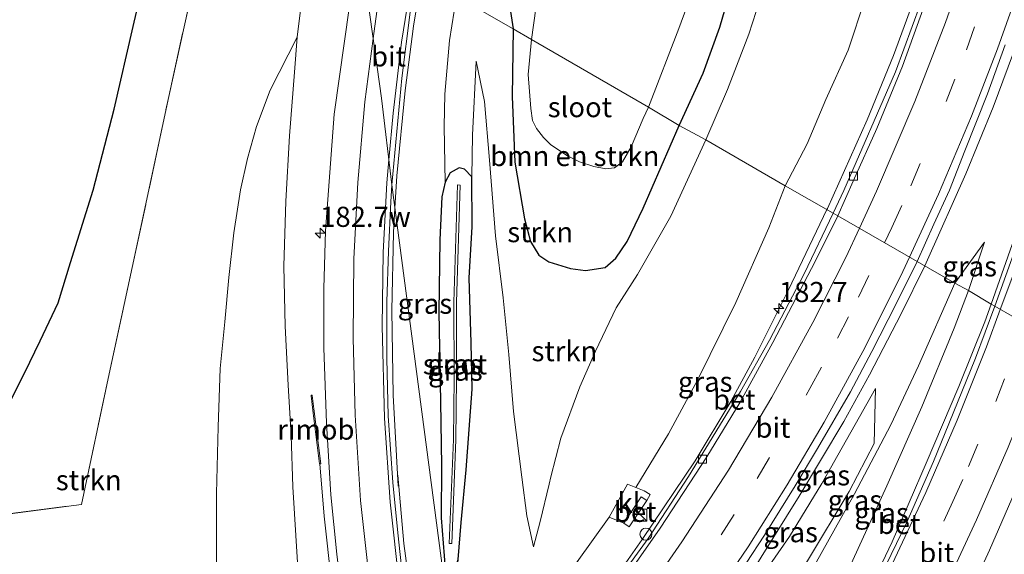
# Model space of a CAD drawing. Units: metres. Extents: x 189995 to 200010, y 443749 to 450001.
# Drawn here: x 191658 to 191780, y 447896 to 447962 of the extents above; entities that cross this region are included whole.
import ezdxf
from ezdxf.enums import TextEntityAlignment as Align

# ---------------------------------------------------------------- set-up
doc = ezdxf.new("R2010")
doc.units = ezdxf.units.M
doc.linetypes.add('IE-TERREINAFSCHEIDING', pattern=[10, 8, -2])
doc.linetypes.add('VW-3-9_STREEP', pattern=[12, 3, -9])
doc.layers.get('0').update_dxf_attribs({"lineweight": 25})
for name, color, linetype, lineweight in [('B-ME-AM-KILOMETR-S-B1', 7, 'Continuous', 18), ('B-ME-BV-GELEIDECONSTRAUCTIE_GELEIDERAIL_OVERSTAPCONSTRUCTIE-S-B1', 213, 'BV-ANTIVERBLINDINGSSCHERM', 18), ('B-ME-BV-GELEIDECONSTRUCTIE-GELEIDERAIL-L-B1', 213, 'BV-GELEIDERAIL', 18), ('B-ME-BV-GELEIDECONSTRUCTIE-RIMOB-GV-B6', 213, 'BV-A1', 18), ('B-ME-GR-BOMENSTRUIKEN-GV-B6', 93, 'Continuous', 18), ('B-ME-GR-STRUIKEN-GV-B6', 93, 'Continuous', 18), ('B-ME-GW-INSTEEKWATERGANG-L-B1', 10, 'Continuous', 25), ('B-ME-GW-KRUINLIJN-L-B1', 93, 'Continuous', 18), ('B-ME-GW-TEENLIJN-L-B1', 93, 'Continuous', 18), ('B-ME-IE-GRASLAND-GV-B6', 93, 'Continuous', 18), ('B-ME-IE-HULPGEOMETRIE-L-B1', 53, 'Continuous', 18), ('B-ME-IE-INRICHTINGSELEMENT-S-B1', 253, 'Continuous', 18), ('B-ME-IE-TERREINAFSCHEIDING-RASTERHEKWERK-L-B1', 8, 'IE-TERREINAFSCHEIDING', 18), ('B-ME-KG-KADASTRAAL-OPNAMEDTMGRENS-L-B1', 10, 'Continuous', 25), ('B-ME-OG-WATER-GV-B6', 153, 'Continuous', 18), ('B-ME-VH-VERH_SOORT-BETON-OVERIG-GV-B6', 8, 'IE-TERREINAFSCHEIDING-NATUURLIJK-HOUTWAL', 18), ('B-ME-VH-VERH_SOORT-BITUMEN-GV-B6', 8, 'IE-TERREINAFSCHEIDING-NATUURLIJK-HOUTWAL', 18), ('B-ME-VH-VERH_SOORT-KLINKERS-GV-B6', 8, 'IE-TERREINAFSCHEIDING-NATUURLIJK-HOUTWAL', 18), ('B-ME-VV-KOLK-S-B1', 8, 'Continuous', 18), ('B-ME-VW-MARKERING-39STREEP-015-L-B1', 255, 'VW-3-9_STREEP', 18), ('B-ME-VW-MARKERING-STREEP-015-L-B1', 7, 'Continuous', 18)]:
    doc.layers.add(name, color=color, linetype=linetype, lineweight=lineweight)
doc.styles.add('NLCS-ISO', font='NLCS-ISO.TTF')
doc.linetypes.add('BV-A1', pattern='A,0.5,[19,NLCS.SHX,S=1,R=0,X=0.5,Y=0],-1,[19,NLCS.SHX,S=1,R=0,X=0.5,Y=0],-1,0.5', length=3)
doc.linetypes.add('BV-ANTIVERBLINDINGSSCHERM', pattern='A,2,-1,[22,NLCS.SHX,S=1,R=0,X=0,Y=0],-1', length=4)
doc.linetypes.add('BV-GELEIDERAIL', pattern='A,10,-3,[108,NLCS.SHX,S=1,R=0,X=0,Y=0],-3', length=16)
doc.linetypes.add('IE-TERREINAFSCHEIDING-NATUURLIJK-HOUTWAL', pattern='A,7,-1.5,[67,NLCS.SHX,S=0.75,R=45,X=0,Y=0],-1.5,7,-1.5,[70,NLCS.SHX,S=0.75,R=0,X=0,Y=0],-1.5', length=20)

# ---------------------------------------------------------------- blocks, each defined once
blk = doc.blocks.new('kast')
blk.add_line((-0.75, -0.75), (0.75, 0.75))
blk.add_lwpolyline([(-0.75, 0.75), (0.75, 0.75), (0.75, -0.75), (-0.75, -0.75)], close=True)
blk = doc.blocks.new('dtb')
blk.add_circle((0, 0), 0.75)
blk = doc.blocks.new('hecto')
for p, q in [((0, 0.625), (-0.625, 0)), ((0, -0.625), (0, 0.625)), ((-0.625, 0), (0.625, 0)), ((0.625, 0), (0, -0.625))]:
    blk.add_line(p, q)
blk = doc.blocks.new('kolk')
blk.add_lwpolyline([(-0.5, -0.5), (0.5, -0.5), (0.5, 0.5), (-0.5, 0.5)], close=True)

msp = doc.modelspace()

# ---------------------------------------------------------------- linework, layer by layer
at = {"layer": 'B-ME-BV-GELEIDECONSTRUCTIE-GELEIDERAIL-L-B1'}
for points in [[(191794.99, 448162.72, 56.19), (191795.11, 448161.42, 56.18), (191793.32, 448141.75, 56.04), (191790.81, 448109.15, 55.89), (191788.08, 448066.18, 55.67), (191787.13, 448054.81, 55.67), (191785.35, 448037.21, 55.6), (191783.47, 448022.1, 55.55), (191781.94, 448012.3, 55.53), (191780.3, 448003.52, 55.53), (191778.27, 447994.47, 55.53), (191776.39, 447987.23, 55.52), (191773.31, 447976.71, 55.5), (191770.06, 447966.89, 55.48), (191766.63, 447957.63, 55.46), (191763.37, 447949.64, 55.45), (191758.44, 447938.62, 55.43), (191758.38, 447938.5, 55.43)], [(191770.52, 447931.5, 55.85), (191770.88, 447932.24, 55.85), (191775.61, 447942.93, 55.91), (191779.01, 447951.21, 55.91), (191783.42, 447963.03, 55.97), (191787.47, 447974.96, 55.97), (191790.05, 447983.58, 55.95), (191791.84, 447990.54, 55.97), (191794.39, 448001.13, 55.97), (191796.12, 448010.06, 56.03), (191797.53, 448019.11, 56.06), (191799.36, 448033.51, 56.08), (191801.54, 448053.49, 56.08), (191802.57, 448065.03, 56.08)], [(191704.74, 447938.69, 50.29), (191704.98, 447942.67, 50.42), (191706.01, 447953.3, 50.78), (191707.04, 447961.29, 51.09), (191708.04, 447967.41, 51.32)], [(191705.13, 447904.16, 49.29), (191704.54, 447915.44, 49.55), (191704.36, 447925.96, 49.87), (191704.55, 447935.64, 50.18), (191704.74, 447938.69, 50.29)], [(191758.38, 447938.5, 55.43), (191753.6, 447928.52, 55.32), (191749.41, 447920.19, 55.28), (191746.44, 447914.67, 55.28), (191742.04, 447907.3, 55.26), (191735.44, 447897.54, 55.24), (191732.26, 447892.96, 55.25)], [(191742.51, 447883.94, 55.87), (191745.17, 447887.55, 55.88), (191748.63, 447892.8, 55.89), (191754.94, 447902.92, 55.81), (191760.48, 447912.2, 55.79), (191763.66, 447917.97, 55.81), (191767.58, 447925.54, 55.85), (191770.52, 447931.5, 55.85)], [(191723.19, 447789.09, 48.01), (191722.14, 447792.65, 47.98), (191710.38, 447832.45, 48.31), (191705.44, 447849.64, 48.56), (191702.88, 447860.09, 48.75), (191699.84, 447874.31, 49.04), (191698.2, 447883.24, 49.21), (191696.88, 447892.18, 49.37), (191695.94, 447900.44, 49.51), (191695.44, 447906.92, 49.66)], [(191705.1, 447905.52, 49.32), (191705.85, 447897.03, 49.12), (191706.96, 447888.77, 48.94), (191708.28, 447880.5, 48.75), (191709.79, 447872.8, 48.6), (191712.84, 447859.51, 48.35), (191715.65, 447848.67, 48.23), (191719.8, 447834.01, 48.14), (191730.67, 447797.04, 48.19)]]:
    msp.add_polyline3d(points, dxfattribs=at)
at = {"layer": 'B-ME-BV-GELEIDECONSTRUCTIE-RIMOB-GV-B6'}
msp.add_polyline3d([(191695.44, 447906.92, 49.66), (191695.37, 447906.91, 49.67), (191694.59, 447913.2, 49.45), (191694.34, 447915.36, 49.75), (191694.35, 447915.44, 49.75), (191694.37, 447915.46, 49.74), (191694.43, 447915.47, 49.75), (191694.47, 447915.45, 49.75), (191694.48, 447915.43, 49.75), (191694.69, 447913.75, 49.51), (191695.54, 447906.93, 49.66), (191695.44, 447906.92, 49.66)], dxfattribs=at)
at = {"layer": 'B-ME-GR-BOMENSTRUIKEN-GV-B6'}
for points in [[(191740.03, 447948.95, 50.4), (191736.23, 447951.2, 49.06), (191739.98, 447961, 48.98), (191742.25, 447967.19, 48.97)], [(191722.54, 447965.57, 48.95), (191721.72, 447959.6, 49.04), (191719.43, 447960.93, 50.22), (191718.71, 447965.54, 50.27)], [(191746.33, 447965.45, 50.41), (191745.08, 447961.17, 50.39), (191743.02, 447955.45, 50.32), (191740.03, 447948.95, 50.4)], [(191719.43, 447960.93, 50.22), (191721.72, 447959.6, 49.04), (191721.3, 447955.28, 49.06), (191721.61, 447951.03, 49.06), (191721.82, 447949.54, 49.06), (191722.33, 447948.56, 49.06), (191723.17, 447947.45, 49.06), (191724.05, 447946.6, 49.06), (191726.09, 447945.2, 49.06), (191727.65, 447944.42, 49.06), (191729.45, 447943.85, 49.06), (191730.92, 447943.55, 49.06), (191732.01, 447943.69, 49.06), (191732.99, 447944.42, 49.06), (191734.08, 447946.27, 49.06), (191735.57, 447949.81, 49.06), (191736.23, 447951.2, 49.06), (191740.03, 447948.95, 50.4), (191735.56, 447938.66, 50.45), (191733.56, 447934.53, 50.42), (191732.17, 447932.48, 50.41), (191730.86, 447931.31, 50.38), (191728.42, 447930.92, 50.38), (191726.54, 447931.2, 50.36), (191723.85, 447932, 50.35), (191722.61, 447932.83, 50.34), (191721.59, 447934.52, 50.34), (191720.82, 447937.36, 50.36), (191719.62, 447944.4, 50.43), (191719.29, 447952.54, 50.3), (191719.43, 447960.93, 50.22)]]:
    msp.add_polyline3d(points, dxfattribs=at)
at = {"layer": 'B-ME-GR-STRUIKEN-GV-B6'}
for points in [[(191646.19, 447899.32, 52.13), (191665.83, 447901.89, 52.14), (191669.27, 447918.11, 51.8), (191672.13, 447931.31, 51.3), (191676.67, 447952.53, 51.16), (191680.03, 447967.83, 50.94), (191682.8, 447980.13, 51.32)], [(191750.97, 447967.35, 50.67), (191748.7, 447960.3, 50.62), (191746.02, 447953.42, 50.61), (191743.35, 447947.17, 50.72)], [(191763.14, 447964.71, 54.43), (191761.02, 447958.28, 54.39), (191758.26, 447952.17, 54.39), (191755.93, 447946.68, 54.39), (191753.21, 447941.43, 54.51), (191743.35, 447947.17, 50.72), (191746.02, 447953.42, 50.61), (191748.7, 447960.3, 50.62), (191750.97, 447967.35, 50.67)], [(191693.35, 447966.01, 51.05), (191692.59, 447959.9, 50.78), (191689.24, 447953.33, 51.05), (191687.57, 447948.82, 51.15), (191686.43, 447944.86, 51.25), (191685.58, 447940.95, 51.32), (191684.74, 447935.61, 51.41), (191684.13, 447930.05, 51.44), (191683.64, 447924.55, 51.52), (191683.03, 447918.77, 51.63), (191682.81, 447911.52, 51.72), (191682.58, 447903.24, 51.92), (191682.61, 447894.49, 52.05)], [(191712.39, 447965.01, 50.47), (191719.43, 447960.93, 50.22), (191719.29, 447952.54, 50.3), (191719.62, 447944.4, 50.43), (191720.82, 447937.36, 50.36), (191721.59, 447934.52, 50.34), (191722.61, 447932.83, 50.34), (191723.85, 447932, 50.35), (191726.54, 447931.2, 50.36), (191728.42, 447930.92, 50.38), (191730.86, 447931.31, 50.38), (191732.17, 447932.48, 50.41), (191733.56, 447934.53, 50.42), (191735.56, 447938.66, 50.45), (191740.03, 447948.95, 50.4), (191743.35, 447947.17, 50.72), (191738.99, 447937.68, 50.73), (191734.88, 447930.45, 50.78), (191732.21, 447926.31, 50.8), (191729.66, 447920.91, 50.98), (191727.7, 447916.49, 51.28), (191725.34, 447910.11, 51.69), (191724.12, 447905.31, 52.15), (191723.89, 447904.39, 52.07), (191722.77, 447899.75, 52.42), (191721.93, 447896.64, 52.42), (191721.13, 447900.47, 52.21), (191720.5, 447905.26, 51.99), (191719.46, 447913.43, 51.28), (191718.87, 447920.52, 50.96), (191718.2, 447927.55, 50.56), (191717.24, 447935.25, 50.39), (191716.49, 447944.65, 50.47), (191715.86, 447951.94, 50.36), (191714.82, 447956.94, 50.15), (191714.37, 447947.75, 49.56), (191714.3, 447942.55, 49.44), (191713.38, 447943.53, 49.43), (191712.72, 447943.7, 49.42), (191711.62, 447943.05, 49.42), (191710.97, 447941.89, 49.42), (191710.87, 447948.83, 49.56), (191710.96, 447952.84, 49.82), (191711.5, 447959.48, 50.2), (191712.39, 447965.01, 50.47)], [(191718.71, 447965.54, 50.27), (191719.43, 447960.93, 50.22), (191712.39, 447965.01, 50.47)], [(191743.35, 447947.17, 50.72), (191740.03, 447948.95, 50.4), (191743.02, 447955.45, 50.32), (191745.08, 447961.17, 50.39), (191746.33, 447965.45, 50.41)], [(191682.61, 447894.49, 52.05), (191682.58, 447903.24, 51.92), (191682.81, 447911.52, 51.72), (191683.03, 447918.77, 51.63), (191683.64, 447924.55, 51.52), (191684.13, 447930.05, 51.44), (191684.74, 447935.61, 51.41), (191685.58, 447940.95, 51.32), (191686.43, 447944.86, 51.25), (191687.57, 447948.82, 51.15), (191689.24, 447953.33, 51.05), (191692.59, 447959.9, 50.78), (191692.28, 447955.56, 50.61), (191691.66, 447947.67, 50.23), (191691.18, 447939.54, 49.92), (191690.93, 447931.49, 49.64), (191691.12, 447924.03, 49.46), (191691.49, 447916.7, 49.29), (191691.86, 447910.43, 49.12), (191692.06, 447904.06, 48.96), (191692.64, 447894.67, 48.86)], [(191712.58, 447895.05, 48.14), (191712.97, 447899.64, 48.23), (191713.59, 447906.19, 48.36), (191714.34, 447916.18, 48.83), (191714.22, 447921.94, 49.01), (191713.98, 447930.01, 48.95), (191714.32, 447936.34, 49.09), (191714.3, 447942.55, 49.44), (191714.37, 447947.75, 49.56), (191714.82, 447956.94, 50.15), (191715.86, 447951.94, 50.36), (191716.49, 447944.65, 50.47), (191717.24, 447935.25, 50.39), (191718.2, 447927.55, 50.56), (191718.87, 447920.52, 50.96)], [(191718.87, 447920.52, 50.96), (191719.46, 447913.43, 51.28), (191720.5, 447905.26, 51.99), (191721.13, 447900.47, 52.21), (191721.93, 447896.64, 52.42), (191722.77, 447899.75, 52.42), (191723.89, 447904.39, 52.07), (191724.12, 447905.31, 52.15), (191725.34, 447910.11, 51.69), (191727.7, 447916.49, 51.28), (191729.66, 447920.91, 50.98), (191732.21, 447926.31, 50.8), (191734.88, 447930.45, 50.78), (191738.99, 447937.68, 50.73), (191743.35, 447947.17, 50.72), (191753.21, 447941.43, 54.51), (191751.16, 447936.24, 54.48), (191747.06, 447926.96, 54.44), (191742.33, 447917.31, 54.43), (191738.72, 447910.64, 54.41), (191734.67, 447904, 54.4), (191733.64, 447904.41, 54.19), (191731.36, 447900.3, 54.21), (191727.38, 447894.77, 54.22)]]:
    msp.add_polyline3d(points, dxfattribs=at)
at = {"layer": 'B-ME-GW-INSTEEKWATERGANG-L-B1'}
for points in [[(191718.71, 447965.54, 50.27), (191719.43, 447960.93, 50.22)], [(191740.03, 447948.95, 50.4), (191743.02, 447955.45, 50.32), (191745.08, 447961.17, 50.39), (191746.33, 447965.45, 50.41)], [(191719.43, 447960.93, 50.22), (191719.29, 447952.54, 50.3), (191719.62, 447944.4, 50.43), (191720.82, 447937.36, 50.36), (191721.59, 447934.52, 50.34), (191722.61, 447932.83, 50.34), (191723.85, 447932, 50.35), (191726.54, 447931.2, 50.36), (191728.42, 447930.92, 50.38), (191730.86, 447931.31, 50.38), (191732.17, 447932.48, 50.41), (191733.56, 447934.53, 50.42), (191735.56, 447938.66, 50.45), (191740.03, 447948.95, 50.4)], [(191714.34, 447916.18, 48.83), (191714.22, 447921.94, 49.01), (191713.98, 447930.01, 48.95), (191714.32, 447936.34, 49.09), (191714.3, 447942.55, 49.44), (191713.38, 447943.53, 49.43), (191712.72, 447943.7, 49.42), (191711.62, 447943.05, 49.42), (191710.97, 447941.89, 49.42), (191710.56, 447940.07, 49.38), (191710.3, 447934.75, 49.27), (191710.19, 447925.75, 49.03), (191710.42, 447914.67, 48.78), (191710.52, 447906.66, 48.61), (191710.49, 447900.22, 48.35), (191711, 447893.94, 48.1), (191711.08, 447893.49, 48.13), (191711.62, 447893.29, 48.13), (191712.11, 447893.61, 48.14), (191712.58, 447895.05, 48.14), (191712.97, 447899.64, 48.23), (191713.59, 447906.19, 48.36), (191714.34, 447916.18, 48.83)]]:
    msp.add_polyline3d(points, dxfattribs=at)
at = {"layer": 'B-ME-GW-KRUINLIJN-L-B1'}
for p, q in [((191777.96, 447934.45, 54.53), (191774.26, 447929.36, 55.7)), ((191727.38, 447894.77, 54.22), (191731.36, 447900.3, 54.21))]:
    msp.add_line(p, q, dxfattribs=at)
for points in [[(191753.21, 447941.43, 54.51), (191755.93, 447946.68, 54.39), (191758.26, 447952.17, 54.39), (191761.02, 447958.28, 54.39), (191763.14, 447964.71, 54.43), (191765.72, 447971.45, 54.5), (191767.84, 447977.97, 54.5), (191769.69, 447983.79, 54.48), (191771.86, 447991.43, 54.55), (191773.48, 447997.85, 54.59), (191774.69, 448004.15, 54.55), (191775.97, 448010.83, 54.54), (191776.98, 448017.56, 54.54), (191778.33, 448024.91, 54.61), (191779.23, 448031.45, 54.62), (191779.97, 448038.48, 54.64)], [(191692.59, 447959.9, 50.78), (191689.24, 447953.33, 51.05), (191687.57, 447948.82, 51.15), (191686.43, 447944.86, 51.25), (191685.58, 447940.95, 51.32), (191684.74, 447935.61, 51.41), (191684.13, 447930.05, 51.44), (191683.64, 447924.55, 51.52), (191683.03, 447918.77, 51.63), (191682.81, 447911.52, 51.72), (191682.58, 447903.24, 51.92), (191682.61, 447894.49, 52.05), (191682.83, 447885.64, 52.27), (191683.45, 447877.88, 52.57), (191684.5, 447869.25, 52.95), (191687.01, 447853.89, 53.28), (191687.9, 447850.37, 53.36)], [(191721.93, 447896.64, 52.42), (191721.13, 447900.47, 52.21), (191720.5, 447905.26, 51.99), (191719.46, 447913.43, 51.28), (191718.87, 447920.52, 50.96), (191718.2, 447927.55, 50.56), (191717.24, 447935.25, 50.39), (191716.49, 447944.65, 50.47), (191715.86, 447951.94, 50.36), (191714.82, 447956.94, 50.15)], [(191734.67, 447904, 54.4), (191738.72, 447910.64, 54.41), (191742.33, 447917.31, 54.43), (191747.06, 447926.96, 54.44), (191751.16, 447936.24, 54.48), (191753.21, 447941.43, 54.51)], [(191774.26, 447929.36, 55.7), (191769.77, 447919.09, 55.92), (191766.32, 447911.78, 56.08), (191761.8, 447903.19, 56.3), (191756.87, 447894.39, 56.36), (191752.25, 447886.44, 56.51), (191747.79, 447878.96, 56.51)], [(191746.06, 447880.57, 56.63), (191750.9, 447887.29, 56.59), (191755.95, 447894.88, 56.59), (191761.13, 447903.51, 56.4), (191764.26, 447909.44, 56.24), (191764.41, 447916.3, 55.27)]]:
    msp.add_polyline3d(points, dxfattribs=at)
at = {"layer": 'B-ME-GW-TEENLIJN-L-B1'}
msp.add_line((191775.94, 447928.45, 54.55), (191777.96, 447934.45, 54.53), dxfattribs=at)
for points in [[(191750.97, 447967.35, 50.67), (191748.7, 447960.3, 50.62), (191746.02, 447953.42, 50.61), (191743.35, 447947.17, 50.72)], [(191692.59, 447959.9, 50.78), (191692.28, 447955.56, 50.61), (191691.66, 447947.67, 50.23), (191691.18, 447939.54, 49.92), (191690.93, 447931.49, 49.64), (191691.12, 447924.03, 49.46), (191691.49, 447916.7, 49.29), (191691.86, 447910.43, 49.12), (191692.06, 447904.06, 48.96), (191692.64, 447894.67, 48.86), (191694.03, 447885.83, 48.65), (191694.72, 447877.62, 48.49), (191696.56, 447867.17, 48.23), (191698.58, 447856.89, 47.68), (191699.09, 447854.86, 47.65), (191703.73, 447836.34, 47.39), (191710.12, 447814.35, 47.08)], [(191714.3, 447942.55, 49.44), (191714.37, 447947.75, 49.56), (191714.82, 447956.94, 50.15)], [(191743.35, 447947.17, 50.72), (191738.99, 447937.68, 50.73), (191734.88, 447930.45, 50.78), (191732.21, 447926.31, 50.8), (191729.66, 447920.91, 50.98), (191727.7, 447916.49, 51.28), (191725.34, 447910.11, 51.69), (191724.12, 447905.31, 52.15), (191723.89, 447904.39, 52.07), (191722.77, 447899.75, 52.42), (191721.93, 447896.64, 52.42)], [(191751.58, 447875.46, 54.06), (191757.55, 447886.29, 54.07), (191761.6, 447894.95, 54.19), (191765.83, 447904.2, 54.36), (191770.16, 447913.99, 54.44), (191774.17, 447923.76, 54.53), (191775.94, 447928.45, 54.55)], [(191743.35, 447883.16, 55.24), (191749.42, 447891.71, 55.2), (191753.72, 447897.9, 55.22), (191757.73, 447904.47, 55.3), (191764.41, 447916.3, 55.27)]]:
    msp.add_polyline3d(points, dxfattribs=at)
at = {"layer": 'B-ME-IE-GRASLAND-GV-B6'}
for points in [[(191753.21, 447941.43, 54.51), (191755.93, 447946.68, 54.39), (191758.26, 447952.17, 54.39), (191761.02, 447958.28, 54.39), (191763.14, 447964.71, 54.43), (191765.72, 447971.45, 54.5), (191767.84, 447977.97, 54.5), (191769.69, 447983.79, 54.48), (191771.86, 447991.43, 54.55), (191773.48, 447997.85, 54.59), (191774.69, 448004.15, 54.55), (191775.97, 448010.83, 54.54), (191776.98, 448017.56, 54.54), (191778.33, 448024.91, 54.61), (191779.23, 448031.45, 54.62), (191779.97, 448038.48, 54.64)], [(191785.81, 448034.29, 54.88), (191784.97, 448027.27, 54.85), (191784.3, 448021.76, 54.83), (191783.3, 448015.36, 54.79), (191781.67, 448006.57, 54.81), (191779.57, 447996.98, 54.8), (191778.06, 447995.56, 54.81), (191777.81, 447994.43, 54.81), (191778.86, 447994.13, 54.81), (191777.48, 447988.23, 54.81), (191775.6, 447981.44, 54.8), (191773.64, 447974.9, 54.8), (191771.83, 447973.41, 54.79), (191771.61, 447972.48, 54.79), (191772.68, 447972.12, 54.79), (191770.01, 447964.05, 54.78), (191766.89, 447955.62, 54.82), (191760.5, 447940.85, 54.78), (191759.16, 447938.06, 54.77), (191753.21, 447941.43, 54.51)], [(191656.87, 447914.5, 51.76), (191658.74, 447918.18, 51.74), (191660.71, 447922.2, 51.64), (191662.92, 447926.91, 51.49), (191664.46, 447931.93, 51.37), (191667.29, 447940.9, 51.17), (191669.9, 447950.98, 51), (191672.26, 447961.22, 50.96), (191674.64, 447971.57, 51.16), (191677.61, 447982.5, 51.51), (191682.8, 447980.13, 51.32), (191680.03, 447967.83, 50.94), (191676.67, 447952.53, 51.16), (191672.13, 447931.31, 51.3), (191669.27, 447918.11, 51.8), (191665.83, 447901.89, 52.14), (191646.19, 447899.32, 52.13)], [(191710.12, 447814.35, 47.08), (191703.73, 447836.34, 47.39), (191699.09, 447854.86, 47.65), (191698.58, 447856.89, 47.68), (191696.56, 447867.17, 48.23), (191694.72, 447877.62, 48.49), (191694.03, 447885.83, 48.65), (191692.64, 447894.67, 48.86), (191692.06, 447904.06, 48.96), (191691.86, 447910.43, 49.12), (191691.49, 447916.7, 49.29), (191691.12, 447924.03, 49.46), (191690.93, 447931.49, 49.64), (191691.18, 447939.54, 49.92), (191691.66, 447947.67, 50.23), (191692.28, 447955.56, 50.61), (191692.59, 447959.9, 50.78), (191693.35, 447966.01, 51.05), (191694.5, 447974.56, 51.33), (191700.44, 447971.84, 51.21), (191699.1, 447963.81, 50.91)], [(191704.36, 447941.59, 49.79), (191705.6, 447954.8, 50.27), (191706.64, 447963.02, 50.53), (191707.35, 447967.79, 50.75), (191712.39, 447965.01, 50.47), (191711.5, 447959.48, 50.2), (191710.96, 447952.84, 49.82), (191710.87, 447948.83, 49.56), (191710.97, 447941.89, 49.42), (191710.56, 447940.07, 49.38), (191710.3, 447934.75, 49.27), (191710.19, 447925.75, 49.03), (191710.42, 447914.67, 48.78), (191710.52, 447906.66, 48.61), (191710.49, 447900.22, 48.35), (191711, 447893.94, 48.1), (191711.08, 447893.49, 48.13), (191711.62, 447893.29, 48.13), (191712.11, 447893.61, 48.14), (191712.58, 447895.05, 48.14), (191712.05, 447890.53, 48.07), (191712.04, 447886.02, 47.98), (191711.73, 447885.83, 47.81), (191704.36, 447941.59, 49.79)], [(191699.1, 447963.81, 50.91), (191697.22, 447950.33, 50.42), (191696.14, 447935.87, 49.89), (191695.92, 447928.68, 49.66), (191695.9, 447921.32, 49.46), (191696.25, 447911.98, 49.19), (191696.79, 447903.07, 49), (191697.55, 447895.69, 48.83), (191698.56, 447887.25, 48.67), (191699.8, 447879.54, 48.53), (191701.8, 447870.56, 48.33), (191703.36, 447863.51, 48.17), (191708.67, 447842.35, 47.95), (191711.95, 447831.36, 47.8), (191715.64, 447819.82, 47.56)], [(191782.96, 447938.65, 54.61), (191778.76, 447926.77, 54.58), (191775.94, 447928.45, 54.55), (191777.96, 447934.45, 54.53), (191774.26, 447929.36, 55.7), (191769.57, 447932.04, 55.41), (191771.65, 447936.7, 55.33), (191773.61, 447940.91, 55.35), (191775.51, 447945.78, 55.32), (191778.32, 447952.88, 55.33), (191780.51, 447958.97, 55.35)], [(191710.42, 447914.67, 48.78), (191710.19, 447925.75, 49.03), (191710.3, 447934.75, 49.27), (191710.56, 447940.07, 49.38), (191710.97, 447941.89, 49.42), (191711.62, 447943.05, 49.42), (191712.72, 447943.7, 49.42), (191713.38, 447943.53, 49.43), (191714.3, 447942.55, 49.44), (191714.32, 447936.34, 49.09), (191713.98, 447930.01, 48.95), (191714.22, 447921.94, 49.01), (191714.34, 447916.18, 48.83), (191713.59, 447906.19, 48.36), (191712.97, 447899.64, 48.23), (191712.58, 447895.05, 48.14), (191712.11, 447893.61, 48.14), (191711.62, 447893.29, 48.13), (191711.08, 447893.49, 48.13), (191711, 447893.94, 48.1), (191710.49, 447900.22, 48.35), (191710.52, 447906.66, 48.61), (191710.42, 447914.67, 48.78)], [(191707.89, 447877.54, 48.11), (191706.76, 447885.11, 48.26), (191705.84, 447891.43, 48.35), (191705.1, 447898.37, 48.53), (191704.48, 447904.59, 48.72), (191703.91, 447912.87, 48.87), (191703.74, 447920.01, 49.08), (191703.74, 447927.06, 49.29), (191703.93, 447933.35, 49.47), (191704.23, 447939.46, 49.7), (191704.36, 447941.59, 49.79), (191711.73, 447885.83, 47.81), (191712.04, 447886.02, 47.98), (191713.85, 447875.62, 47.71), (191714.83, 447871.95, 47.31), (191719.9, 447853.82, 47.11), (191725.97, 447832.15, 46.87), (191731.5, 447814.35, 46.93)], [(191712.53, 447941.56, 49.05), (191712.07, 447927.01, 48.48), (191712.1, 447917.58, 48.23), (191712, 447909.93, 48.2), (191711.49, 447897.03, 47.95), (191711.79, 447897.02, 47.95), (191712.3, 447909.92, 48.2), (191712.4, 447917.58, 48.23), (191712.37, 447927.01, 48.48), (191712.83, 447941.55, 49.05), (191712.53, 447941.56, 49.05)], [(191731.36, 447900.3, 54.21), (191733.15, 447899.57, 54.61), (191733.84, 447899.1, 54.62), (191736, 447902.37, 54.62), (191736.45, 447903.11, 54.65), (191735.7, 447903.59, 54.6), (191734.67, 447904, 54.4), (191738.72, 447910.64, 54.41), (191742.33, 447917.31, 54.43), (191747.06, 447926.96, 54.44), (191751.16, 447936.24, 54.48), (191753.21, 447941.43, 54.51), (191759.16, 447938.06, 54.77), (191755.54, 447930.54, 54.73), (191751.25, 447922.29, 54.7), (191747.65, 447915.92, 54.68), (191741.21, 447905.36, 54.65), (191736.18, 447897.66, 54.63), (191732.66, 447892.81, 54.61), (191727.38, 447894.77, 54.22), (191731.36, 447900.3, 54.21)], [(191777.96, 447934.45, 54.53), (191775.94, 447928.45, 54.55), (191774.26, 447929.36, 55.7), (191777.96, 447934.45, 54.53)], [(191746.07, 447891.12, 55.35), (191750.62, 447898.05, 55.37), (191754.44, 447904.21, 55.41), (191757.2, 447908.82, 55.41), (191761.29, 447915.86, 55.42), (191763.95, 447920.87, 55.46), (191766.99, 447926.8, 55.46), (191769.57, 447932.04, 55.41), (191774.26, 447929.36, 55.7), (191769.77, 447919.09, 55.92), (191766.32, 447911.78, 56.08), (191761.8, 447903.19, 56.3), (191756.87, 447894.39, 56.36)], [(191751.58, 447875.46, 54.06), (191747.79, 447878.96, 56.51), (191752.25, 447886.44, 56.51), (191756.87, 447894.39, 56.36), (191761.8, 447903.19, 56.3), (191766.32, 447911.78, 56.08), (191769.77, 447919.09, 55.92), (191774.26, 447929.36, 55.7), (191775.94, 447928.45, 54.55), (191774.17, 447923.76, 54.53), (191770.16, 447913.99, 54.44), (191765.83, 447904.2, 54.36), (191761.6, 447894.95, 54.19), (191757.55, 447886.29, 54.07), (191751.58, 447875.46, 54.06)], [(191774.17, 447923.76, 54.53), (191775.94, 447928.45, 54.55), (191778.76, 447926.77, 54.58), (191777.98, 447924.57, 54.57), (191774.77, 447916.55, 54.5), (191770.72, 447907, 54.41), (191766.47, 447897.23, 54.32), (191762.79, 447889.52, 54.26), (191756.52, 447877.54, 54.18), (191754.01, 447873.2, 54.12), (191751.58, 447875.46, 54.06), (191757.55, 447886.29, 54.07), (191761.6, 447894.95, 54.19), (191765.83, 447904.2, 54.36), (191770.16, 447913.99, 54.44), (191774.17, 447923.76, 54.53)], [(191765.5, 447856.82, 54.39), (191762.87, 447864.91, 54.79), (191767.97, 447874.22, 54.78), (191772.45, 447882.83, 54.87), (191778.58, 447896.19, 54.93), (191783.98, 447908.67, 55.06), (191788.99, 447920.88, 55.13), (191794.09, 447918, 54.94), (191790.15, 447907.52, 54.84), (191786.88, 447898.91, 54.74), (191782.87, 447889.53, 54.68), (191777.56, 447877.93, 54.54), (191772.63, 447867.99, 54.33), (191765.5, 447856.82, 54.39)], [(191750.9, 447887.29, 56.59), (191746.06, 447880.57, 56.63), (191743.35, 447883.16, 55.24), (191749.42, 447891.71, 55.2), (191753.72, 447897.9, 55.22), (191757.73, 447904.47, 55.3), (191764.41, 447916.3, 55.27), (191764.26, 447909.44, 56.24), (191761.13, 447903.51, 56.4), (191755.95, 447894.88, 56.59), (191750.9, 447887.29, 56.59)], [(191755.95, 447894.88, 56.59), (191761.13, 447903.51, 56.4), (191764.26, 447909.44, 56.24), (191764.41, 447916.3, 55.27), (191757.73, 447904.47, 55.3), (191753.72, 447897.9, 55.22)], [(191753.72, 447897.9, 55.22), (191749.42, 447891.71, 55.2)]]:
    msp.add_polyline3d(points, dxfattribs=at)
at = {"layer": 'B-ME-IE-HULPGEOMETRIE-L-B1'}
for points in [[(191700.44, 447971.84, 51.21), (191707.35, 447967.79, 50.75), (191712.39, 447965.01, 50.47), (191719.43, 447960.93, 50.22), (191721.72, 447959.6, 49.04), (191736.23, 447951.2, 49.06), (191740.03, 447948.95, 50.4), (191743.35, 447947.17, 50.72), (191753.21, 447941.43, 54.51), (191759.16, 447938.06, 54.77), (191759.72, 447937.74, 54.81), (191769.57, 447932.04, 55.41), (191774.26, 447929.36, 55.7), (191775.94, 447928.45, 54.55), (191778.76, 447926.77, 54.58), (191779.22, 447926.49, 54.71), (191788.99, 447920.88, 55.13)], [(191700.44, 447971.84, 51.21), (191701.4, 447964.47, 50.86), (191703.06, 447952.32, 50.32), (191704.36, 447941.59, 49.79), (191711.73, 447885.83, 47.81), (191712.04, 447886.02, 47.98), (191727.38, 447894.77, 54.22), (191732.66, 447892.81, 54.61), (191733.23, 447892.6, 54.71), (191741.49, 447884.89, 55.21), (191743.35, 447883.16, 55.24), (191746.06, 447880.57, 56.63), (191747.79, 447878.96, 56.51), (191751.58, 447875.46, 54.06), (191754.01, 447873.2, 54.12), (191754.4, 447872.83, 54.35), (191762.87, 447864.91, 54.79), (191765.5, 447856.82, 54.39), (191766.87, 447832.07, 51.18), (191749.8, 447815.66, 54.02)]]:
    msp.add_polyline3d(points, dxfattribs=at)
at = {"layer": 'B-ME-IE-TERREINAFSCHEIDING-RASTERHEKWERK-L-B1'}
msp.add_polyline3d([(191553.61, 447887.5, 52.18), (191553.87, 447887.64, 52.19), (191554.19, 447887.61, 52.21), (191556.19, 447887.47, 52.37), (191560.95, 447887.14, 52.74), (191571.07, 447888.42, 52.91), (191581, 447889.79, 53.05), (191594.2, 447891.53, 53), (191602.67, 447892.9, 52.73), (191609.81, 447893.88, 52.64), (191615.43, 447894.65, 52.73), (191630.66, 447896.92, 52.36), (191646.19, 447899.32, 52.13), (191665.83, 447901.89, 52.14), (191669.27, 447918.11, 51.8), (191672.13, 447931.31, 51.3), (191676.67, 447952.53, 51.16), (191680.03, 447967.83, 50.94), (191682.8, 447980.13, 51.32)], dxfattribs=at)
at = {"layer": 'B-ME-KG-KADASTRAAL-OPNAMEDTMGRENS-L-B1'}
msp.add_polyline3d([(191656.87, 447914.5, 51.76), (191658.74, 447918.18, 51.74), (191660.71, 447922.2, 51.64), (191662.92, 447926.91, 51.49), (191664.46, 447931.93, 51.37), (191667.29, 447940.9, 51.17), (191669.9, 447950.98, 51), (191672.26, 447961.22, 50.96), (191674.64, 447971.57, 51.16), (191677.61, 447982.5, 51.51)], dxfattribs=at)
at = {"layer": 'B-ME-OG-WATER-GV-B6'}
for points in [[(191736.23, 447951.2, 49.06), (191721.72, 447959.6, 49.04), (191722.54, 447965.57, 48.95), (191722.74, 447969.35, 48.94), (191723.67, 447973.87, 48.93), (191724.52, 447976.4, 48.92), (191725.48, 447978.53, 48.84), (191727.16, 447981.59, 48.85), (191728.41, 447983.36, 48.87), (191730.78, 447985.88, 48.93), (191731.4, 447986.15, 48.99), (191732.23, 447986.24, 49.02), (191737.56, 447984.93, 49.04), (191745.35, 447982.24, 49.09), (191745.6, 447981.85, 49.09), (191745.7, 447981.27, 49.09), (191744.3, 447974.73, 49.03), (191743.54, 447971.7, 48.99), (191742.25, 447967.19, 48.97), (191739.98, 447961, 48.98), (191736.23, 447951.2, 49.06)], [(191732.01, 447943.69, 49.06), (191730.92, 447943.55, 49.06), (191729.45, 447943.85, 49.06), (191727.65, 447944.42, 49.06), (191726.09, 447945.2, 49.06), (191724.05, 447946.6, 49.06), (191723.17, 447947.45, 49.06), (191722.33, 447948.56, 49.06), (191721.82, 447949.54, 49.06), (191721.61, 447951.03, 49.06), (191721.3, 447955.28, 49.06), (191721.72, 447959.6, 49.04), (191736.23, 447951.2, 49.06), (191735.57, 447949.81, 49.06), (191734.08, 447946.27, 49.06), (191732.99, 447944.42, 49.06), (191732.01, 447943.69, 49.06)], [(191712.53, 447941.56, 49.05), (191712.83, 447941.55, 49.05), (191712.37, 447927.01, 48.48), (191712.4, 447917.58, 48.23), (191712.3, 447909.92, 48.2), (191711.79, 447897.02, 47.95), (191711.49, 447897.03, 47.95), (191712, 447909.93, 48.2), (191712.1, 447917.58, 48.23), (191712.07, 447927.01, 48.48), (191712.53, 447941.56, 49.05)]]:
    msp.add_polyline3d(points, dxfattribs=at)
at = {"layer": 'B-ME-VH-VERH_SOORT-BETON-OVERIG-GV-B6'}
for points in [[(191770.51, 447963.89, 54.83), (191767.76, 447956.31, 54.84), (191764.56, 447948.57, 54.84), (191761.65, 447942.02, 54.82), (191759.72, 447937.74, 54.81), (191759.16, 447938.06, 54.77), (191760.5, 447940.85, 54.78), (191766.89, 447955.62, 54.82), (191770.01, 447964.05, 54.78)], [(191759.72, 447937.74, 54.81), (191756.96, 447932.13, 54.75), (191751.68, 447921.99, 54.73), (191747.59, 447914.59, 54.73), (191743.47, 447907.78, 54.7), (191737.66, 447898.93, 54.7), (191733.23, 447892.6, 54.71), (191732.66, 447892.81, 54.61), (191736.18, 447897.66, 54.63), (191741.21, 447905.36, 54.65), (191747.65, 447915.92, 54.68), (191751.25, 447922.29, 54.7), (191755.54, 447930.54, 54.73), (191759.16, 447938.06, 54.77), (191759.72, 447937.74, 54.81)], [(191781.95, 447934.13, 54.62), (191779.22, 447926.49, 54.71), (191778.76, 447926.77, 54.58), (191782.96, 447938.65, 54.61)], [(191754.4, 447872.83, 54.35), (191754.01, 447873.2, 54.12), (191756.52, 447877.54, 54.18), (191762.79, 447889.52, 54.26), (191766.47, 447897.23, 54.32), (191770.72, 447907, 54.41), (191774.77, 447916.55, 54.5), (191777.98, 447924.57, 54.57), (191778.76, 447926.77, 54.58), (191779.22, 447926.49, 54.71), (191776.82, 447920.03, 54.7), (191774.04, 447913.23, 54.61), (191771.62, 447907.21, 54.57), (191768.32, 447899.68, 54.49), (191764.43, 447891.64, 54.41), (191761.39, 447885.52, 54.35), (191757.12, 447877.6, 54.3), (191754.4, 447872.83, 54.35)], [(191733.15, 447899.57, 54.61), (191735.31, 447902.83, 54.62), (191736, 447902.37, 54.62), (191733.84, 447899.1, 54.62), (191733.15, 447899.57, 54.61)]]:
    msp.add_polyline3d(points, dxfattribs=at)
at = {"layer": 'B-ME-VH-VERH_SOORT-BITUMEN-GV-B6'}
for points in [[(191780.51, 447958.97, 55.35), (191778.32, 447952.88, 55.33), (191775.51, 447945.78, 55.32), (191773.61, 447940.91, 55.35), (191771.65, 447936.7, 55.33), (191769.57, 447932.04, 55.41), (191759.72, 447937.74, 54.81), (191761.65, 447942.02, 54.82), (191764.56, 447948.57, 54.84), (191767.76, 447956.31, 54.84), (191770.51, 447963.89, 54.83), (191773.09, 447971.22, 54.88), (191775.1, 447977.52, 54.91), (191777.45, 447985.63, 54.88), (191779.09, 447992.09, 54.87), (191780.5, 447997.74, 54.89)], [(191704.36, 447941.59, 49.79), (191703.06, 447952.32, 50.32), (191701.4, 447964.47, 50.86), (191700.44, 447971.84, 51.21), (191707.35, 447967.79, 50.75), (191706.64, 447963.02, 50.53), (191705.6, 447954.8, 50.27), (191704.36, 447941.59, 49.79)], [(191701.4, 447964.47, 50.86), (191703.06, 447952.32, 50.32), (191704.36, 447941.59, 49.79), (191704.23, 447939.46, 49.7), (191703.93, 447933.35, 49.47), (191703.74, 447927.06, 49.29), (191703.74, 447920.01, 49.08), (191703.91, 447912.87, 48.87), (191704.48, 447904.59, 48.72), (191705.1, 447898.37, 48.53), (191705.84, 447891.43, 48.35), (191706.76, 447885.11, 48.26), (191707.89, 447877.54, 48.11), (191709.94, 447867.77, 48.03), (191715.77, 447845.36, 47.7), (191720.79, 447827.89, 47.54), (191727.4, 447805.6, 47.61)], [(191715.64, 447819.82, 47.56), (191711.95, 447831.36, 47.8), (191708.67, 447842.35, 47.95), (191703.36, 447863.51, 48.17), (191701.8, 447870.56, 48.33), (191699.8, 447879.54, 48.53), (191698.56, 447887.25, 48.67), (191697.55, 447895.69, 48.83), (191696.79, 447903.07, 49), (191696.25, 447911.98, 49.19), (191695.9, 447921.32, 49.46), (191695.92, 447928.68, 49.66), (191696.14, 447935.87, 49.89), (191697.22, 447950.33, 50.42), (191699.1, 447963.81, 50.91)], [(191759.72, 447937.74, 54.81), (191769.57, 447932.04, 55.41), (191766.99, 447926.8, 55.46), (191763.95, 447920.87, 55.46), (191761.29, 447915.86, 55.42), (191757.2, 447908.82, 55.41), (191754.44, 447904.21, 55.41), (191750.62, 447898.05, 55.37), (191746.07, 447891.12, 55.35), (191741.56, 447884.98, 55.21), (191741.49, 447884.89, 55.21), (191733.23, 447892.6, 54.71), (191737.66, 447898.93, 54.7), (191743.47, 447907.78, 54.7), (191747.59, 447914.59, 54.73), (191751.68, 447921.99, 54.73), (191756.96, 447932.13, 54.75), (191759.72, 447937.74, 54.81)], [(191788.99, 447920.88, 55.13), (191779.22, 447926.49, 54.71), (191781.95, 447934.13, 54.62)], [(191762.87, 447864.91, 54.79), (191754.4, 447872.83, 54.35), (191757.12, 447877.6, 54.3), (191761.39, 447885.52, 54.35), (191764.43, 447891.64, 54.41), (191768.32, 447899.68, 54.49), (191771.62, 447907.21, 54.57), (191774.04, 447913.23, 54.61), (191776.82, 447920.03, 54.7), (191779.22, 447926.49, 54.71), (191788.99, 447920.88, 55.13), (191783.98, 447908.67, 55.06), (191778.58, 447896.19, 54.93), (191772.45, 447882.83, 54.87), (191767.97, 447874.22, 54.78), (191762.87, 447864.91, 54.79)]]:
    msp.add_polyline3d(points, dxfattribs=at)
at = {"layer": 'B-ME-VH-VERH_SOORT-KLINKERS-GV-B6'}
msp.add_polyline3d([(191734.67, 447904, 54.4), (191735.7, 447903.59, 54.6), (191736.45, 447903.11, 54.65), (191736, 447902.37, 54.62), (191735.31, 447902.83, 54.62), (191733.15, 447899.57, 54.61), (191731.36, 447900.3, 54.21), (191733.64, 447904.41, 54.19), (191734.67, 447904, 54.4)], dxfattribs=at)
at = {"layer": 'B-ME-VW-MARKERING-39STREEP-015-L-B1'}
for points in [[(191765.53, 447934.38, 55.1), (191766.45, 447936.29, 55.11), (191768.8, 447941.44, 55.12), (191773.18, 447951.9, 55.12), (191775.7, 447958.35, 55.14), (191779.22, 447968.24, 55.16), (191781.98, 447976.8, 55.17), (191784.46, 447985.58, 55.19), (191786.11, 447991.95, 55.19), (191787.46, 447997.6, 55.19), (191788.9, 448004.36, 55.2), (191790.62, 448014.23, 55.21), (191792.38, 448026.65, 55.23), (191793.92, 448040, 55.26)], [(191738.23, 447887.94, 54.96), (191741, 447891.73, 54.97), (191745.25, 447898.11, 55), (191749.72, 447905.11, 55.02), (191756.27, 447916.29, 55.05), (191759.68, 447922.52, 55.06), (191762.28, 447927.63, 55.07), (191765.53, 447934.38, 55.1)], [(191757.58, 447869.86, 54.29), (191758.35, 447871.19, 54.31), (191765.26, 447884.04, 54.43), (191767.79, 447888.96, 54.48), (191774.01, 447902.24, 54.59), (191775.97, 447906.59, 54.63), (191779.35, 447914.66, 54.69), (191783.02, 447924.31, 54.76)]]:
    msp.add_polyline3d(points, dxfattribs=at)
at = {"layer": 'B-ME-VW-MARKERING-STREEP-015-L-B1'}
for points in [[(191768.64, 447932.58, 55.26), (191772.22, 447940.41, 55.28), (191776.31, 447950.1, 55.29), (191779.57, 447958.48, 55.28), (191782.69, 447967.36, 55.31), (191785.88, 447977.38, 55.33), (191788.85, 447988.12, 55.35), (191791.12, 447997.63, 55.36), (191792.74, 448005.53, 55.36), (191794.54, 448016.01, 55.38), (191796.65, 448032.03, 55.4), (191798.37, 448048.24, 55.42)], [(191762.41, 447936.19, 54.93), (191764.55, 447940.8, 54.95), (191769.29, 447951.91, 54.96), (191773.11, 447961.74, 54.98), (191776.45, 447971.27, 55), (191779.2, 447980.18, 55.01), (191781.97, 447990.2, 55.03), (191784.08, 447999.12, 55.03), (191786.14, 448009.39, 55.04), (191787.65, 448018.49, 55.05), (191788.93, 448028.07, 55.08), (191790.49, 448041.63, 55.1)], [(191779.91, 447926.1, 54.59), (191781.57, 447930.61, 54.62), (191786.27, 447944.39, 54.73), (191788.29, 447950.72, 54.77), (191790, 447956.51, 54.81), (191793.76, 447970.66, 54.9), (191795.92, 447980.08, 54.96), (191797.91, 447989.83, 55), (191799.57, 447999.37, 55.06), (191800.7, 448006.66, 55.11), (191802.97, 448026.09, 55.2), (191804.37, 448040.7, 55.26)], [(191703.67, 447969.95, 50.89), (191702.49, 447963.09, 50.63), (191702.05, 447959.74, 50.51)], [(191703.98, 447944.67, 49.79), (191704.51, 447950.49, 50), (191705.58, 447959.3, 50.33), (191706.95, 447968.02, 50.66)], [(191702.05, 447959.74, 50.51), (191701.01, 447951.86, 50.21), (191700.13, 447941.88, 49.85), (191699.65, 447932.37, 49.54), (191699.56, 447922.54, 49.24), (191699.81, 447912.97, 48.97), (191700.49, 447902.39, 48.71), (191701.42, 447893.81, 48.53), (191702.84, 447884.12, 48.33), (191704.83, 447873.17, 48.13), (191707.41, 447861.56, 47.94), (191709.29, 447854.04, 47.8), (191712.47, 447842.35, 47.66), (191724.37, 447801.61, 47.4), (191726.79, 447793.43, 47.47)], [(191729.75, 447796.16, 47.52), (191719.56, 447830.66, 47.45), (191714.77, 447847.38, 47.55), (191711.66, 447859.32, 47.7), (191709.33, 447869.34, 47.87), (191707.43, 447878.4, 48.05), (191705.32, 447891.69, 48.31), (191704.14, 447902.15, 48.54), (191703.43, 447912.58, 48.78), (191703.16, 447924.01, 49.11), (191703.29, 447933.17, 49.42), (191703.73, 447941.83, 49.69), (191703.98, 447944.67, 49.79)], [(191735.59, 447890.39, 54.78), (191740.38, 447897.25, 54.81), (191746.17, 447906.16, 54.84), (191751.54, 447915.19, 54.86), (191756.64, 447924.48, 54.88), (191760.72, 447932.56, 54.92), (191762.41, 447936.19, 54.93)], [(191740.87, 447885.47, 55.14), (191742.67, 447887.93, 55.15), (191748.59, 447896.62, 55.17), (191753.44, 447904.3, 55.2), (191758.02, 447912.12, 55.21), (191763.08, 447921.32, 55.23), (191767.82, 447930.8, 55.26), (191768.64, 447932.58, 55.26)], [(191754.9, 447872.37, 54.12), (191755.4, 447873.21, 54.13), (191761.1, 447883.78, 54.24), (191766.5, 447894.46, 54.33), (191770.64, 447903.38, 54.41), (191774.54, 447912.33, 54.49), (191778.19, 447921.46, 54.55), (191779.91, 447926.1, 54.59)], [(191760.26, 447867.35, 54.45), (191763.84, 447873.72, 54.52), (191768.42, 447882.33, 54.6), (191772.81, 447891.08, 54.68), (191776.97, 447899.97, 54.76), (191780.89, 447908.99, 54.83), (191784.56, 447918.1, 54.9), (191786.23, 447922.47, 54.93)]]:
    msp.add_polyline3d(points, dxfattribs=at)

# ---------------------------------------------------------------- block references
at = {"layer": 'B-ME-AM-KILOMETR-S-B1', "rotation": 90}
for p in [(191695.46, 447935.57, 49.81), (191752.42, 447926.23, 55.29)]:
    msp.add_blockref('hecto', p, dxfattribs=at)
at = {"layer": 'B-ME-BV-GELEIDECONSTRAUCTIE_GELEIDERAIL_OVERSTAPCONSTRUCTIE-S-B1', "rotation": 90}
msp.add_blockref('dtb', (191735.91, 447898.2, 55.3), dxfattribs=at)
at = {"layer": 'B-ME-IE-INRICHTINGSELEMENT-S-B1', "rotation": 90}
msp.add_blockref('kast', (191735.25, 447900.56, 54.67), dxfattribs=at)
at = {"layer": 'B-ME-VV-KOLK-S-B1', "rotation": 90}
for p in [(191761.68, 447942.65, 54.77), (191742.94, 447907.5, 54.8)]:
    msp.add_blockref('kolk', p, dxfattribs=at)

# ---------------------------------------------------------------- texts
at = {"layer": 'B-ME-AM-KILOMETR-S-B1', "ltscale": 0.2, "style": 'NLCS-ISO'}
for s, p in [('182.7w', (191695.46, 447935.57, 49.81)), ('182.7', (191752.42, 447926.23, 55.29))]:
    msp.add_text(s, height=2.5, dxfattribs=at).set_placement(p, align=Align.BOTTOM_LEFT)
at = {"layer": 'B-ME-BV-GELEIDECONSTRUCTIE-RIMOB-GV-B6', "ltscale": 0.2, "style": 'NLCS-ISO'}
msp.add_text('rimob', height=2.5, dxfattribs=at).set_placement((191694.93, 447911.18), align=Align.MIDDLE_CENTER)
at = {"layer": 'B-ME-GR-BOMENSTRUIKEN-GV-B6', "ltscale": 0.2, "style": 'NLCS-ISO'}
msp.add_text('bmn en strkn', height=2.5, dxfattribs=at).set_placement((191727.08, 447945.15), align=Align.MIDDLE_CENTER)
at = {"layer": 'B-ME-GR-STRUIKEN-GV-B6', "ltscale": 0.2, "style": 'NLCS-ISO'}
for p in [(191722.78, 447935.7), (191725.79, 447920.92), (191666.73, 447904.9)]:
    msp.add_text('strkn', height=2.5, dxfattribs=at).set_placement(p, align=Align.MIDDLE_CENTER)
at = {"layer": 'B-ME-IE-GRASLAND-GV-B6', "ltscale": 0.2, "style": 'NLCS-ISO'}
for p in [(191776.11, 447931.45), (191708.47, 447926.81), (191712.16, 447919.29), (191712.26, 447918.49), (191743.27, 447917.12), (191757.88, 447905.5), (191761.86, 447902.41), (191765.17, 447900.82), (191753.88, 447898.44)]:
    msp.add_text('gras', height=2.5, dxfattribs=at).set_placement(p, align=Align.MIDDLE_CENTER)
at = {"layer": 'B-ME-OG-WATER-GV-B6', "ltscale": 0.2, "style": 'NLCS-ISO'}
for p in [(191727.71, 447951.22), (191712.2, 447919.29)]:
    msp.add_text('sloot', height=2.5, dxfattribs=at).set_placement(p, align=Align.MIDDLE_CENTER)
at = {"layer": 'B-ME-VH-VERH_SOORT-BETON-OVERIG-GV-B6', "ltscale": 0.2, "style": 'NLCS-ISO'}
for p in [(191746.88, 447914.91), (191734.58, 447900.97), (191767.34, 447899.47)]:
    msp.add_text('bet', height=2.5, dxfattribs=at).set_placement(p, align=Align.MIDDLE_CENTER)
at = {"layer": 'B-ME-VH-VERH_SOORT-BITUMEN-GV-B6', "ltscale": 0.2, "style": 'NLCS-ISO'}
for p in [(191703.95, 447957.52), (191751.68, 447911.42), (191772.02, 447895.88)]:
    msp.add_text('bit', height=2.5, dxfattribs=at).set_placement(p, align=Align.MIDDLE_CENTER)
at = {"layer": 'B-ME-VH-VERH_SOORT-KLINKERS-GV-B6', "ltscale": 0.2, "style": 'NLCS-ISO'}
msp.add_text('kl', height=2.5, dxfattribs=at).set_placement((191733.81, 447902.08), align=Align.MIDDLE_CENTER)

doc.saveas('drawing.dxf')
